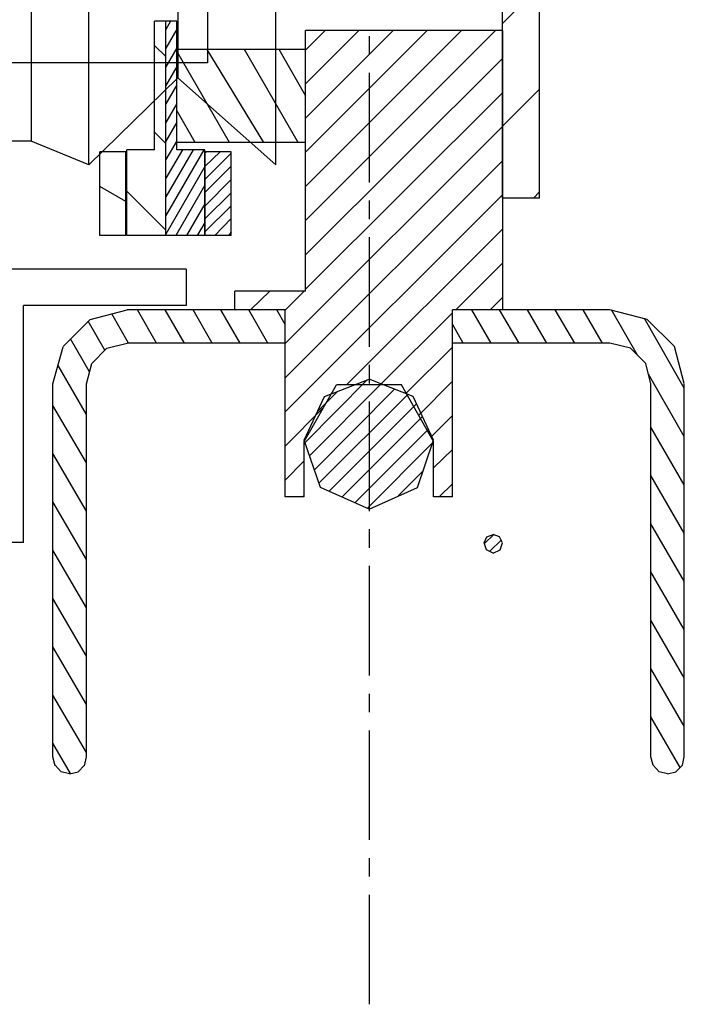
# Model space of a CAD drawing. Units: inches. Extents: x 0.7 to 31.2, y 0.1 to 20.1.
# Drawn here: x 20.7 to 21.4, y 6.3 to 7.4 of the extents above; entities that cross this region are included whole.
import ezdxf

# ---------------------------------------------------------------- set-up
doc = ezdxf.new("R2010")
doc.units = ezdxf.units.IN
doc.header["$LTSCALE"] = 0.125
doc.header["$MEASUREMENT"] = 0
doc.linetypes.add('CENTER', pattern=[2, 1.25, -0.25, 0.25, -0.25])
for name, color, linetype in [('CENTER', 1, 'CENTER'), ('downstop', 7, 'Continuous'), ('LT', 7, 'Continuous'), ('SIDE-STOP', 7, 'Continuous'), ('VAC-CUP', 5, 'Continuous')]:
    doc.layers.add(name, color=color, linetype=linetype)

# ---------------------------------------------------------------- blocks, each defined once
blk = doc.blocks.new('vac-cup-side')
at = {"layer": 'CENTER'}
blk.add_line((0, 0.775), (0, -0.1678), dxfattribs=at)
at = {"layer": 'VAC-CUP'}
for p, q in [((-0.225, 0.198), (-0.2, 0.2592)), ((0.225, 0.198), (0.2, 0.2592)), ((-0.225, 0.198), (0.225, 0.198)), ((-0.225, 0.198), (-0.1328, 0.1037)), ((0.225, 0.198), (0.1328, 0.1037)), ((-0.1328, 0.1037), (-0.225, 0)), ((0.1328, 0.1037), (-0.1328, 0.1037)), ((0.1328, 0.1037), (0.225, 0)), ((-0.225, 0), (0.225, 0))]:
    blk.add_line(p, q, dxfattribs=at)
blk.add_lwpolyline([(-0.2, 0.63), (0.2, 0.63), (0.2, 0.2592), (-0.2, 0.2592)], close=True, dxfattribs=at)

msp = doc.modelspace()

# ---------------------------------------------------------------- linework, layer by layer
at = {"layer": 'downstop'}
msp.add_lwpolyline([(20.1307, 7.3286), (20.1307, 7.5786), (20.8884, 7.5786), (20.8884, 7.3286)], close=True, dxfattribs=at)
at = {"layer": 'LT', "color": 5}
for p, q in [((21.201, 7.1852), (21.201, 11.8314)), ((21.2403, 7.1852), (21.2403, 11.8314)), ((20.7743, 7.1458), (20.7743, 7.2344)), ((20.8019, 7.2344), (20.7743, 7.2344)), ((20.8019, 7.1458), (20.8019, 7.2344)), ((20.886, 7.1458), (20.886, 7.2344)), ((20.9136, 7.2344), (20.886, 7.2344)), ((20.9136, 7.1458), (20.9136, 7.2344)), ((21.2403, 7.1852), (21.201, 7.1852)), ((20.8019, 7.1458), (20.7743, 7.1458)), ((20.9136, 7.1458), (20.886, 7.1458)), ((20.764, 7.0568), (20.8033, 7.0671)), ((20.9707, 7.0671), (20.8033, 7.0671)), ((20.9707, 7.0317), (20.9707, 7.0671)), ((21.1483, 7.0317), (21.1483, 7.0671)), ((21.3151, 7.0671), (21.1483, 7.0671)), ((21.3545, 7.0568), (21.3151, 7.0671)), ((20.7354, 7.0282), (20.764, 7.0568)), ((21.3835, 7.0282), (21.3545, 7.0568)), ((20.7246, 6.9884), (20.7354, 7.0277)), ((20.7659, 7.01), (20.7817, 7.0263)), ((20.7817, 7.0263), (20.8033, 7.0317)), ((20.9707, 7.0317), (20.8033, 7.0317)), ((21.3151, 7.0317), (21.1483, 7.0317)), ((21.3368, 7.0263), (21.3151, 7.0317)), ((21.353, 7.01), (21.3368, 7.0263)), ((21.3939, 6.9889), (21.3835, 7.0282)), ((20.76, 6.9884), (20.7659, 7.01)), ((21.3584, 6.9884), (21.353, 7.01)), ((20.7246, 6.5932), (20.7246, 6.9884)), ((20.76, 6.5932), (20.76, 6.9884)), ((21.3584, 6.5932), (21.3584, 6.9884)), ((21.3939, 6.5932), (21.3939, 6.9884)), ((21.1818, 6.8201), (21.1847, 6.8265)), ((21.1847, 6.8265), (21.1911, 6.8289)), ((21.198, 6.8265), (21.1911, 6.8289)), ((21.201, 6.8201), (21.198, 6.8265)), ((21.1842, 6.8127), (21.1818, 6.8201)), ((21.1985, 6.8127), (21.201, 6.8201)), ((21.1911, 6.8092), (21.1842, 6.8127)), ((21.1911, 6.8092), (21.1985, 6.8127)), ((20.727, 6.5838), (20.7246, 6.5932)), ((20.7581, 6.5838), (20.76, 6.5932)), ((21.3609, 6.5843), (21.3584, 6.5932)), ((21.3919, 6.5843), (21.3939, 6.5932)), ((20.7334, 6.5774), (20.727, 6.5843)), ((20.7423, 6.575), (20.7334, 6.5774)), ((20.7423, 6.575), (20.7512, 6.5774)), ((20.7512, 6.5774), (20.7581, 6.5843)), ((21.3673, 6.5774), (21.3609, 6.5843)), ((21.3762, 6.575), (21.3673, 6.5774)), ((21.3762, 6.575), (21.385, 6.5774)), ((21.385, 6.5774), (21.3919, 6.5843))]:
    msp.add_line(p, q, dxfattribs=at)
at = {"layer": 'LT', "color": 8}
for p, q in [((21.2403, 7.4096), (21.201, 7.3703)), ((21.2403, 7.4096), (21.201, 7.3703)), ((21.2403, 7.4096), (21.201, 7.3703)), ((21.2403, 7.4096), (21.201, 7.3703)), ((21.2403, 7.4096), (21.201, 7.3703)), ((21.2403, 7.4096), (21.201, 7.3703)), ((21.2403, 7.4096), (21.201, 7.3703)), ((21.2403, 7.4096), (21.201, 7.3703)), ((21.2403, 7.4096), (21.201, 7.3703)), ((21.2403, 7.3009), (21.201, 7.2615)), ((21.2403, 7.3009), (21.201, 7.2615)), ((21.2403, 7.3009), (21.201, 7.2615)), ((21.2403, 7.3009), (21.201, 7.2615)), ((21.2403, 7.3009), (21.201, 7.2615)), ((21.2403, 7.3009), (21.201, 7.2615)), ((21.2403, 7.3009), (21.201, 7.2615)), ((21.2403, 7.3009), (21.201, 7.2615)), ((21.2403, 7.3009), (21.201, 7.2615)), ((20.8875, 7.2344), (20.886, 7.2334)), ((20.9018, 7.2344), (20.886, 7.2192)), ((20.8875, 7.2344), (20.886, 7.2334)), ((20.9018, 7.2344), (20.886, 7.2192)), ((20.8875, 7.2344), (20.886, 7.2334)), ((20.9018, 7.2344), (20.886, 7.2192)), ((20.8875, 7.2344), (20.886, 7.2334)), ((20.9018, 7.2344), (20.886, 7.2192)), ((20.8875, 7.2344), (20.886, 7.2334)), ((20.9018, 7.2344), (20.886, 7.2192)), ((20.8875, 7.2344), (20.886, 7.2334)), ((20.9018, 7.2344), (20.886, 7.2192)), ((20.8875, 7.2344), (20.886, 7.2334)), ((20.9018, 7.2344), (20.886, 7.2192)), ((20.8875, 7.2344), (20.886, 7.2334)), ((20.9018, 7.2344), (20.886, 7.2192)), ((20.8875, 7.2344), (20.886, 7.2334)), ((20.9018, 7.2344), (20.886, 7.2192)), ((20.9136, 7.233), (20.886, 7.2054)), ((20.9136, 7.233), (20.886, 7.2054)), ((20.9136, 7.233), (20.886, 7.2054)), ((20.9136, 7.233), (20.886, 7.2054)), ((20.9136, 7.233), (20.886, 7.2054)), ((20.9136, 7.233), (20.886, 7.2054)), ((20.9136, 7.233), (20.886, 7.2054)), ((20.9136, 7.233), (20.886, 7.2054)), ((20.9136, 7.233), (20.886, 7.2054)), ((20.9136, 7.2192), (20.886, 7.1916)), ((20.9136, 7.2192), (20.886, 7.1916)), ((20.9136, 7.2192), (20.886, 7.1916)), ((20.9136, 7.2192), (20.886, 7.1916)), ((20.9136, 7.2192), (20.886, 7.1916)), ((20.9136, 7.2192), (20.886, 7.1916)), ((20.9136, 7.2192), (20.886, 7.1916)), ((20.9136, 7.2192), (20.886, 7.1916)), ((20.9136, 7.2192), (20.886, 7.1916)), ((20.9136, 7.2049), (20.886, 7.1773)), ((20.9136, 7.2049), (20.886, 7.1773)), ((20.9136, 7.2049), (20.886, 7.1773)), ((20.9136, 7.2049), (20.886, 7.1773)), ((20.9136, 7.2049), (20.886, 7.1773)), ((20.9136, 7.2049), (20.886, 7.1773)), ((20.9136, 7.2049), (20.886, 7.1773)), ((20.9136, 7.2049), (20.886, 7.1773)), ((20.9136, 7.2049), (20.886, 7.1773)), ((20.8019, 7.1818), (20.7743, 7.1975)), ((20.8019, 7.1818), (20.7743, 7.1975)), ((20.8019, 7.1818), (20.7743, 7.1975)), ((20.8019, 7.1818), (20.7743, 7.1975)), ((20.8019, 7.1818), (20.7743, 7.1975)), ((20.8019, 7.1818), (20.7743, 7.1975)), ((20.8019, 7.1818), (20.7743, 7.1975)), ((20.8019, 7.1818), (20.7743, 7.1975)), ((20.8019, 7.1818), (20.7743, 7.1975)), ((20.9136, 7.1911), (20.886, 7.1636)), ((20.9136, 7.1911), (20.886, 7.1636)), ((20.9136, 7.1911), (20.886, 7.1636)), ((20.9136, 7.1911), (20.886, 7.1636)), ((20.9136, 7.1911), (20.886, 7.1636)), ((20.9136, 7.1911), (20.886, 7.1636)), ((20.9136, 7.1911), (20.886, 7.1636)), ((20.9136, 7.1911), (20.886, 7.1636)), ((20.9136, 7.1911), (20.886, 7.1636)), ((21.2403, 7.1921), (21.2339, 7.1852)), ((21.2403, 7.1921), (21.2339, 7.1852)), ((21.2403, 7.1921), (21.2339, 7.1852)), ((21.2403, 7.1921), (21.2339, 7.1852)), ((21.2403, 7.1921), (21.2339, 7.1852)), ((21.2403, 7.1921), (21.2339, 7.1852)), ((21.2403, 7.1921), (21.2339, 7.1852)), ((21.2403, 7.1921), (21.2339, 7.1852)), ((21.2403, 7.1921), (21.2339, 7.1852)), ((20.9136, 7.1773), (20.886, 7.1498)), ((20.9136, 7.1773), (20.886, 7.1498)), ((20.9136, 7.1773), (20.886, 7.1498)), ((20.9136, 7.1773), (20.886, 7.1498)), ((20.9136, 7.1773), (20.886, 7.1498)), ((20.9136, 7.1773), (20.886, 7.1498)), ((20.9136, 7.1773), (20.886, 7.1498)), ((20.9136, 7.1773), (20.886, 7.1498)), ((20.9136, 7.1773), (20.886, 7.1498)), ((20.9136, 7.1636), (20.8963, 7.1458)), ((20.9136, 7.1636), (20.8963, 7.1458)), ((20.9136, 7.1636), (20.8963, 7.1458)), ((20.9136, 7.1636), (20.8963, 7.1458)), ((20.9136, 7.1636), (20.8963, 7.1458)), ((20.9136, 7.1636), (20.8963, 7.1458)), ((20.9136, 7.1636), (20.8963, 7.1458)), ((20.9136, 7.1636), (20.8963, 7.1458)), ((20.9136, 7.1636), (20.8963, 7.1458)), ((20.9136, 7.1493), (20.9106, 7.1458)), ((20.9136, 7.1493), (20.9106, 7.1458)), ((20.9136, 7.1493), (20.9106, 7.1458)), ((20.9136, 7.1493), (20.9106, 7.1458)), ((20.9136, 7.1493), (20.9106, 7.1458)), ((20.9136, 7.1493), (20.9106, 7.1458)), ((20.9136, 7.1493), (20.9106, 7.1458)), ((20.9136, 7.1493), (20.9106, 7.1458)), ((20.9136, 7.1493), (20.9106, 7.1458)), ((20.8343, 7.0317), (20.8142, 7.0671)), ((20.8343, 7.0317), (20.8142, 7.0671)), ((20.8343, 7.0317), (20.8142, 7.0671)), ((20.8343, 7.0317), (20.8142, 7.0671)), ((20.8343, 7.0317), (20.8142, 7.0671)), ((20.8343, 7.0317), (20.8142, 7.0671)), ((20.8343, 7.0317), (20.8142, 7.0671)), ((20.8343, 7.0317), (20.8142, 7.0671)), ((20.8343, 7.0317), (20.8142, 7.0671)), ((20.8639, 7.0317), (20.8437, 7.0671)), ((20.8639, 7.0317), (20.8437, 7.0671)), ((20.8639, 7.0317), (20.8437, 7.0671)), ((20.8639, 7.0317), (20.8437, 7.0671)), ((20.8639, 7.0317), (20.8437, 7.0671)), ((20.8639, 7.0317), (20.8437, 7.0671)), ((20.8639, 7.0317), (20.8437, 7.0671)), ((20.8639, 7.0317), (20.8437, 7.0671)), ((20.8639, 7.0317), (20.8437, 7.0671)), ((20.8934, 7.0317), (20.8732, 7.0671)), ((20.8934, 7.0317), (20.8732, 7.0671)), ((20.8934, 7.0317), (20.8732, 7.0671)), ((20.8934, 7.0317), (20.8732, 7.0671)), ((20.8934, 7.0317), (20.8732, 7.0671)), ((20.8934, 7.0317), (20.8732, 7.0671)), ((20.8934, 7.0317), (20.8732, 7.0671)), ((20.8934, 7.0317), (20.8732, 7.0671)), ((20.8934, 7.0317), (20.8732, 7.0671)), ((20.9229, 7.0317), (20.9027, 7.0671)), ((20.9229, 7.0317), (20.9027, 7.0671)), ((20.9229, 7.0317), (20.9027, 7.0671)), ((20.9229, 7.0317), (20.9027, 7.0671)), ((20.9229, 7.0317), (20.9027, 7.0671)), ((20.9229, 7.0317), (20.9027, 7.0671)), ((20.9229, 7.0317), (20.9027, 7.0671)), ((20.9229, 7.0317), (20.9027, 7.0671)), ((20.9229, 7.0317), (20.9027, 7.0671)), ((20.9524, 7.0317), (20.9323, 7.0671)), ((20.9524, 7.0317), (20.9323, 7.0671)), ((20.9524, 7.0317), (20.9323, 7.0671)), ((20.9524, 7.0317), (20.9323, 7.0671)), ((20.9524, 7.0317), (20.9323, 7.0671)), ((20.9524, 7.0317), (20.9323, 7.0671)), ((20.9524, 7.0317), (20.9323, 7.0671)), ((20.9524, 7.0317), (20.9323, 7.0671)), ((20.9524, 7.0317), (20.9323, 7.0671)), ((20.9707, 7.0514), (20.9618, 7.0671)), ((20.9707, 7.0514), (20.9618, 7.0671)), ((20.9707, 7.0514), (20.9618, 7.0671)), ((20.9707, 7.0514), (20.9618, 7.0671)), ((20.9707, 7.0514), (20.9618, 7.0671)), ((20.9707, 7.0514), (20.9618, 7.0671)), ((20.9707, 7.0514), (20.9618, 7.0671)), ((20.9707, 7.0514), (20.9618, 7.0671)), ((20.9707, 7.0514), (20.9618, 7.0671)), ((21.1892, 7.0317), (21.1685, 7.0671)), ((21.1892, 7.0317), (21.1685, 7.0671)), ((21.1892, 7.0317), (21.1685, 7.0671)), ((21.1892, 7.0317), (21.1685, 7.0671)), ((21.1892, 7.0317), (21.1685, 7.0671)), ((21.1892, 7.0317), (21.1685, 7.0671)), ((21.1892, 7.0317), (21.1685, 7.0671)), ((21.1892, 7.0317), (21.1685, 7.0671)), ((21.1892, 7.0317), (21.1685, 7.0671)), ((21.2187, 7.0317), (21.198, 7.0671)), ((21.2187, 7.0317), (21.198, 7.0671)), ((21.2187, 7.0317), (21.198, 7.0671)), ((21.2187, 7.0317), (21.198, 7.0671)), ((21.2187, 7.0317), (21.198, 7.0671)), ((21.2187, 7.0317), (21.198, 7.0671)), ((21.2187, 7.0317), (21.198, 7.0671)), ((21.2187, 7.0317), (21.198, 7.0671)), ((21.2187, 7.0317), (21.198, 7.0671)), ((21.2482, 7.0317), (21.2275, 7.0671)), ((21.2482, 7.0317), (21.2275, 7.0671)), ((21.2482, 7.0317), (21.2275, 7.0671)), ((21.2482, 7.0317), (21.2275, 7.0671)), ((21.2482, 7.0317), (21.2275, 7.0671)), ((21.2482, 7.0317), (21.2275, 7.0671)), ((21.2482, 7.0317), (21.2275, 7.0671)), ((21.2482, 7.0317), (21.2275, 7.0671)), ((21.2482, 7.0317), (21.2275, 7.0671)), ((21.2777, 7.0317), (21.2571, 7.0671)), ((21.2777, 7.0317), (21.2571, 7.0671)), ((21.2777, 7.0317), (21.2571, 7.0671)), ((21.2777, 7.0317), (21.2571, 7.0671)), ((21.2777, 7.0317), (21.2571, 7.0671)), ((21.2777, 7.0317), (21.2571, 7.0671)), ((21.2777, 7.0317), (21.2571, 7.0671)), ((21.2777, 7.0317), (21.2571, 7.0671)), ((21.2777, 7.0317), (21.2571, 7.0671)), ((21.3073, 7.0317), (21.2866, 7.0671)), ((21.3073, 7.0317), (21.2866, 7.0671)), ((21.3073, 7.0317), (21.2866, 7.0671)), ((21.3073, 7.0317), (21.2866, 7.0671)), ((21.3073, 7.0317), (21.2866, 7.0671)), ((21.3073, 7.0317), (21.2866, 7.0671)), ((21.3073, 7.0317), (21.2866, 7.0671)), ((21.3073, 7.0317), (21.2866, 7.0671)), ((21.3073, 7.0317), (21.2866, 7.0671)), ((21.3442, 7.0189), (21.3166, 7.0671)), ((21.3442, 7.0189), (21.3166, 7.0671)), ((21.3442, 7.0189), (21.3166, 7.0671)), ((21.3442, 7.0189), (21.3166, 7.0671)), ((21.3442, 7.0189), (21.3166, 7.0671)), ((21.3442, 7.0189), (21.3166, 7.0671)), ((21.3442, 7.0189), (21.3166, 7.0671)), ((21.3442, 7.0189), (21.3166, 7.0671)), ((21.3442, 7.0189), (21.3166, 7.0671)), ((20.7797, 7.0243), (20.762, 7.0548)), ((20.7797, 7.0243), (20.762, 7.0548)), ((20.7797, 7.0243), (20.762, 7.0548)), ((20.7797, 7.0243), (20.762, 7.0548)), ((20.7797, 7.0243), (20.762, 7.0548)), ((20.7797, 7.0243), (20.762, 7.0548)), ((20.7797, 7.0243), (20.762, 7.0548)), ((20.7797, 7.0243), (20.762, 7.0548)), ((20.7797, 7.0243), (20.762, 7.0548)), ((20.8048, 7.0317), (20.7871, 7.0627)), ((20.8048, 7.0317), (20.7871, 7.0627)), ((20.8048, 7.0317), (20.7871, 7.0627)), ((20.8048, 7.0317), (20.7871, 7.0627)), ((20.8048, 7.0317), (20.7871, 7.0627)), ((20.8048, 7.0317), (20.7871, 7.0627)), ((20.8048, 7.0317), (20.7871, 7.0627)), ((20.8048, 7.0317), (20.7871, 7.0627)), ((20.8048, 7.0317), (20.7871, 7.0627)), ((21.3939, 6.9839), (21.3516, 7.0578)), ((21.3939, 6.9839), (21.3516, 7.0578)), ((21.3939, 6.9839), (21.3516, 7.0578)), ((21.3939, 6.9839), (21.3516, 7.0578)), ((21.3939, 6.9839), (21.3516, 7.0578)), ((21.3939, 6.9839), (21.3516, 7.0578)), ((21.3939, 6.9839), (21.3516, 7.0578)), ((21.3939, 6.9839), (21.3516, 7.0578)), ((21.3939, 6.9839), (21.3516, 7.0578)), ((21.1596, 7.0317), (21.1483, 7.0519)), ((21.1596, 7.0317), (21.1483, 7.0519)), ((21.1596, 7.0317), (21.1483, 7.0519)), ((21.1596, 7.0317), (21.1483, 7.0519)), ((21.1596, 7.0317), (21.1483, 7.0519)), ((21.1596, 7.0317), (21.1483, 7.0519)), ((21.1596, 7.0317), (21.1483, 7.0519)), ((21.1596, 7.0317), (21.1483, 7.0519)), ((21.1596, 7.0317), (21.1483, 7.0519)), ((20.7635, 7.0012), (20.7433, 7.0361)), ((20.7635, 7.0012), (20.7433, 7.0361)), ((20.7635, 7.0012), (20.7433, 7.0361)), ((20.7635, 7.0012), (20.7433, 7.0361)), ((20.7635, 7.0012), (20.7433, 7.0361)), ((20.7635, 7.0012), (20.7433, 7.0361)), ((20.7635, 7.0012), (20.7433, 7.0361)), ((20.7635, 7.0012), (20.7433, 7.0361)), ((20.7635, 7.0012), (20.7433, 7.0361)), ((20.76, 6.9559), (20.73, 7.0081)), ((20.76, 6.9559), (20.73, 7.0081)), ((20.76, 6.9559), (20.73, 7.0081)), ((20.76, 6.9559), (20.73, 7.0081)), ((20.76, 6.9559), (20.73, 7.0081)), ((20.76, 6.9559), (20.73, 7.0081)), ((20.76, 6.9559), (20.73, 7.0081)), ((20.76, 6.9559), (20.73, 7.0081)), ((20.76, 6.9559), (20.73, 7.0081)), ((21.3939, 6.9328), (21.356, 6.9987)), ((21.3939, 6.9328), (21.356, 6.9987)), ((21.3939, 6.9328), (21.356, 6.9987)), ((21.3939, 6.9328), (21.356, 6.9987)), ((21.3939, 6.9328), (21.356, 6.9987)), ((21.3939, 6.9328), (21.356, 6.9987)), ((21.3939, 6.9328), (21.356, 6.9987)), ((21.3939, 6.9328), (21.356, 6.9987)), ((21.3939, 6.9328), (21.356, 6.9987)), ((20.76, 6.9047), (20.7246, 6.9657)), ((20.76, 6.9047), (20.7246, 6.9657)), ((20.76, 6.9047), (20.7246, 6.9657)), ((20.76, 6.9047), (20.7246, 6.9657)), ((20.76, 6.9047), (20.7246, 6.9657)), ((20.76, 6.9047), (20.7246, 6.9657)), ((20.76, 6.9047), (20.7246, 6.9657)), ((20.76, 6.9047), (20.7246, 6.9657)), ((20.76, 6.9047), (20.7246, 6.9657)), ((21.3939, 6.8816), (21.3584, 6.9426)), ((21.3939, 6.8816), (21.3584, 6.9426)), ((21.3939, 6.8816), (21.3584, 6.9426)), ((21.3939, 6.8816), (21.3584, 6.9426)), ((21.3939, 6.8816), (21.3584, 6.9426)), ((21.3939, 6.8816), (21.3584, 6.9426)), ((21.3939, 6.8816), (21.3584, 6.9426)), ((21.3939, 6.8816), (21.3584, 6.9426)), ((21.3939, 6.8816), (21.3584, 6.9426)), ((20.76, 6.8535), (20.7246, 6.9145)), ((20.76, 6.8535), (20.7246, 6.9145)), ((20.76, 6.8535), (20.7246, 6.9145)), ((20.76, 6.8535), (20.7246, 6.9145)), ((20.76, 6.8535), (20.7246, 6.9145)), ((20.76, 6.8535), (20.7246, 6.9145)), ((20.76, 6.8535), (20.7246, 6.9145)), ((20.76, 6.8535), (20.7246, 6.9145)), ((20.76, 6.8535), (20.7246, 6.9145)), ((21.3939, 6.8304), (21.3584, 6.8914)), ((21.3939, 6.8304), (21.3584, 6.8914)), ((21.3939, 6.8304), (21.3584, 6.8914)), ((21.3939, 6.8304), (21.3584, 6.8914)), ((21.3939, 6.8304), (21.3584, 6.8914)), ((21.3939, 6.8304), (21.3584, 6.8914)), ((21.3939, 6.8304), (21.3584, 6.8914)), ((21.3939, 6.8304), (21.3584, 6.8914)), ((21.3939, 6.8304), (21.3584, 6.8914)), ((20.76, 6.8023), (20.7246, 6.8634)), ((20.76, 6.8023), (20.7246, 6.8634)), ((20.76, 6.8023), (20.7246, 6.8634)), ((20.76, 6.8023), (20.7246, 6.8634)), ((20.76, 6.8023), (20.7246, 6.8634)), ((20.76, 6.8023), (20.7246, 6.8634)), ((20.76, 6.8023), (20.7246, 6.8634)), ((20.76, 6.8023), (20.7246, 6.8634)), ((20.76, 6.8023), (20.7246, 6.8634)), ((21.3939, 6.7792), (21.3584, 6.8402)), ((21.3939, 6.7792), (21.3584, 6.8402)), ((21.3939, 6.7792), (21.3584, 6.8402)), ((21.3939, 6.7792), (21.3584, 6.8402)), ((21.3939, 6.7792), (21.3584, 6.8402)), ((21.3939, 6.7792), (21.3584, 6.8402)), ((21.3939, 6.7792), (21.3584, 6.8402)), ((21.3939, 6.7792), (21.3584, 6.8402)), ((21.3939, 6.7792), (21.3584, 6.8402)), ((21.1921, 6.8289), (21.1818, 6.8191)), ((21.1921, 6.8289), (21.1818, 6.8191)), ((21.1921, 6.8289), (21.1818, 6.8191)), ((21.1921, 6.8289), (21.1818, 6.8191)), ((21.1921, 6.8289), (21.1818, 6.8191)), ((21.1921, 6.8289), (21.1818, 6.8191)), ((21.1921, 6.8289), (21.1818, 6.8191)), ((21.1921, 6.8289), (21.1818, 6.8191)), ((21.1921, 6.8289), (21.1818, 6.8191)), ((21.2, 6.823), (21.1877, 6.8112)), ((21.2, 6.823), (21.1877, 6.8112)), ((21.2, 6.823), (21.1877, 6.8112)), ((21.2, 6.823), (21.1877, 6.8112)), ((21.2, 6.823), (21.1877, 6.8112)), ((21.2, 6.823), (21.1877, 6.8112)), ((21.2, 6.823), (21.1877, 6.8112)), ((21.2, 6.823), (21.1877, 6.8112)), ((21.2, 6.823), (21.1877, 6.8112)), ((20.76, 6.7512), (20.7246, 6.8122)), ((20.76, 6.7512), (20.7246, 6.8122)), ((20.76, 6.7512), (20.7246, 6.8122)), ((20.76, 6.7512), (20.7246, 6.8122)), ((20.76, 6.7512), (20.7246, 6.8122)), ((20.76, 6.7512), (20.7246, 6.8122)), ((20.76, 6.7512), (20.7246, 6.8122)), ((20.76, 6.7512), (20.7246, 6.8122)), ((20.76, 6.7512), (20.7246, 6.8122)), ((21.3939, 6.728), (21.3584, 6.7891)), ((21.3939, 6.728), (21.3584, 6.7891)), ((21.3939, 6.728), (21.3584, 6.7891)), ((21.3939, 6.728), (21.3584, 6.7891)), ((21.3939, 6.728), (21.3584, 6.7891)), ((21.3939, 6.728), (21.3584, 6.7891)), ((21.3939, 6.728), (21.3584, 6.7891)), ((21.3939, 6.728), (21.3584, 6.7891)), ((21.3939, 6.728), (21.3584, 6.7891)), ((20.76, 6.7), (20.7246, 6.761)), ((20.76, 6.7), (20.7246, 6.761)), ((20.76, 6.7), (20.7246, 6.761)), ((20.76, 6.7), (20.7246, 6.761)), ((20.76, 6.7), (20.7246, 6.761)), ((20.76, 6.7), (20.7246, 6.761)), ((20.76, 6.7), (20.7246, 6.761)), ((20.76, 6.7), (20.7246, 6.761)), ((20.76, 6.7), (20.7246, 6.761)), ((21.3939, 6.6769), (21.3584, 6.7379)), ((21.3939, 6.6769), (21.3584, 6.7379)), ((21.3939, 6.6769), (21.3584, 6.7379)), ((21.3939, 6.6769), (21.3584, 6.7379)), ((21.3939, 6.6769), (21.3584, 6.7379)), ((21.3939, 6.6769), (21.3584, 6.7379)), ((21.3939, 6.6769), (21.3584, 6.7379)), ((21.3939, 6.6769), (21.3584, 6.7379)), ((21.3939, 6.6769), (21.3584, 6.7379)), ((20.76, 6.6488), (20.7246, 6.7098)), ((20.76, 6.6488), (20.7246, 6.7098)), ((20.76, 6.6488), (20.7246, 6.7098)), ((20.76, 6.6488), (20.7246, 6.7098)), ((20.76, 6.6488), (20.7246, 6.7098)), ((20.76, 6.6488), (20.7246, 6.7098)), ((20.76, 6.6488), (20.7246, 6.7098)), ((20.76, 6.6488), (20.7246, 6.7098)), ((20.76, 6.6488), (20.7246, 6.7098)), ((21.3939, 6.6257), (21.3584, 6.6867)), ((21.3939, 6.6257), (21.3584, 6.6867)), ((21.3939, 6.6257), (21.3584, 6.6867)), ((21.3939, 6.6257), (21.3584, 6.6867)), ((21.3939, 6.6257), (21.3584, 6.6867)), ((21.3939, 6.6257), (21.3584, 6.6867)), ((21.3939, 6.6257), (21.3584, 6.6867)), ((21.3939, 6.6257), (21.3584, 6.6867)), ((21.3939, 6.6257), (21.3584, 6.6867)), ((20.76, 6.5976), (20.7246, 6.6586)), ((20.76, 6.5976), (20.7246, 6.6586)), ((20.76, 6.5976), (20.7246, 6.6586)), ((20.76, 6.5976), (20.7246, 6.6586)), ((20.76, 6.5976), (20.7246, 6.6586)), ((20.76, 6.5976), (20.7246, 6.6586)), ((20.76, 6.5976), (20.7246, 6.6586)), ((20.76, 6.5976), (20.7246, 6.6586)), ((20.76, 6.5976), (20.7246, 6.6586)), ((21.3894, 6.5819), (21.3584, 6.6355)), ((21.3894, 6.5819), (21.3584, 6.6355)), ((21.3894, 6.5819), (21.3584, 6.6355)), ((21.3894, 6.5819), (21.3584, 6.6355)), ((21.3894, 6.5819), (21.3584, 6.6355)), ((21.3894, 6.5819), (21.3584, 6.6355)), ((21.3894, 6.5819), (21.3584, 6.6355)), ((21.3894, 6.5819), (21.3584, 6.6355)), ((21.3894, 6.5819), (21.3584, 6.6355)), ((20.7433, 6.5755), (20.7246, 6.6075)), ((20.7433, 6.5755), (20.7246, 6.6075)), ((20.7433, 6.5755), (20.7246, 6.6075)), ((20.7433, 6.5755), (20.7246, 6.6075)), ((20.7433, 6.5755), (20.7246, 6.6075)), ((20.7433, 6.5755), (20.7246, 6.6075)), ((20.7433, 6.5755), (20.7246, 6.6075)), ((20.7433, 6.5755), (20.7246, 6.6075)), ((20.7433, 6.5755), (20.7246, 6.6075))]:
    msp.add_line(p, q, dxfattribs=at)
at = {"layer": 'LT', "color": 21}
for p, q in [((20.8324, 7.2364), (20.8324, 7.3727)), ((20.856, 7.3727), (20.8324, 7.3727)), ((20.8442, 7.1458), (20.8442, 7.3727)), ((20.856, 7.2364), (20.856, 7.3727)), ((21.2015, 7.3629), (20.9923, 7.3629)), ((20.9923, 7.0868), (20.9923, 7.3629)), ((21.2015, 7.0671), (21.2015, 7.3629)), ((20.9928, 7.3427), (20.856, 7.3427)), ((20.9928, 7.2443), (20.856, 7.2443)), ((20.8028, 7.1458), (20.8028, 7.2364)), ((20.8324, 7.2364), (20.8028, 7.2364)), ((20.8855, 7.2364), (20.856, 7.2364)), ((20.8855, 7.1458), (20.8855, 7.2364)), ((20.8855, 7.1458), (20.8028, 7.1458)), ((20.9175, 7.0671), (20.9175, 7.0868)), ((20.9923, 7.0868), (20.9175, 7.0868)), ((20.9707, 7.0671), (20.9175, 7.0671)), ((20.9707, 6.8688), (20.9707, 7.0671)), ((21.1483, 6.8688), (21.1483, 7.0671)), ((21.2015, 7.0671), (21.1483, 7.0671)), ((20.9908, 6.9273), (21.0253, 6.9874)), ((21.0942, 6.9874), (21.0253, 6.9874)), ((21.1281, 6.9273), (21.0942, 6.9874)), ((20.9908, 6.8688), (20.9908, 6.9273)), ((21.1281, 6.8688), (21.1281, 6.9273)), ((20.9908, 6.8688), (20.9707, 6.8688)), ((21.1483, 6.8688), (21.1281, 6.8688))]:
    msp.add_line(p, q, dxfattribs=at)
at = {"layer": 'LT', "color": 22}
for p, q in [((20.8491, 7.3727), (20.8442, 7.3639)), ((20.8491, 7.3727), (20.8442, 7.3639)), ((20.8491, 7.3727), (20.8442, 7.3639)), ((20.8491, 7.3727), (20.8442, 7.3639)), ((20.8491, 7.3727), (20.8442, 7.3639)), ((20.8491, 7.3727), (20.8442, 7.3639)), ((20.8491, 7.3727), (20.8442, 7.3639)), ((20.8491, 7.3727), (20.8442, 7.3639)), ((20.8491, 7.3727), (20.8442, 7.3639)), ((20.856, 7.3644), (20.8442, 7.3442)), ((20.856, 7.3644), (20.8442, 7.3442)), ((20.856, 7.3644), (20.8442, 7.3442)), ((20.856, 7.3644), (20.8442, 7.3442)), ((20.856, 7.3644), (20.8442, 7.3442)), ((20.856, 7.3644), (20.8442, 7.3442)), ((20.856, 7.3644), (20.8442, 7.3442)), ((20.856, 7.3644), (20.8442, 7.3442)), ((20.856, 7.3644), (20.8442, 7.3442)), ((21.0853, 7.3629), (20.9923, 7.2699)), ((21.1212, 7.3629), (20.9923, 7.2339)), ((21.1577, 7.3629), (20.9923, 7.1975)), ((21.1936, 7.3629), (20.9923, 7.1616)), ((21.0853, 7.3629), (20.9923, 7.2699)), ((21.1212, 7.3629), (20.9923, 7.2339)), ((21.1577, 7.3629), (20.9923, 7.1975)), ((21.1936, 7.3629), (20.9923, 7.1616)), ((21.0853, 7.3629), (20.9923, 7.2699)), ((21.1212, 7.3629), (20.9923, 7.2339)), ((21.1577, 7.3629), (20.9923, 7.1975)), ((21.1936, 7.3629), (20.9923, 7.1616)), ((21.0853, 7.3629), (20.9923, 7.2699)), ((21.1212, 7.3629), (20.9923, 7.2339)), ((21.1577, 7.3629), (20.9923, 7.1975)), ((21.1936, 7.3629), (20.9923, 7.1616)), ((21.0853, 7.3629), (20.9923, 7.2699)), ((21.1212, 7.3629), (20.9923, 7.2339)), ((21.1577, 7.3629), (20.9923, 7.1975)), ((21.1936, 7.3629), (20.9923, 7.1616)), ((21.0853, 7.3629), (20.9923, 7.2699)), ((21.1212, 7.3629), (20.9923, 7.2339)), ((21.1577, 7.3629), (20.9923, 7.1975)), ((21.1936, 7.3629), (20.9923, 7.1616)), ((21.0853, 7.3629), (20.9923, 7.2699)), ((21.1212, 7.3629), (20.9923, 7.2339)), ((21.1577, 7.3629), (20.9923, 7.1975)), ((21.1936, 7.3629), (20.9923, 7.1616)), ((21.0853, 7.3629), (20.9923, 7.2699)), ((21.1212, 7.3629), (20.9923, 7.2339)), ((21.1577, 7.3629), (20.9923, 7.1975)), ((21.1936, 7.3629), (20.9923, 7.1616)), ((21.0853, 7.3629), (20.9923, 7.2699)), ((21.1212, 7.3629), (20.9923, 7.2339)), ((21.1577, 7.3629), (20.9923, 7.1975)), ((21.1936, 7.3629), (20.9923, 7.1616)), ((21.013, 7.3629), (20.9923, 7.3422)), ((21.0489, 7.3629), (20.9923, 7.3063)), ((21.013, 7.3629), (20.9923, 7.3422)), ((21.0489, 7.3629), (20.9923, 7.3063)), ((21.013, 7.3629), (20.9923, 7.3422)), ((21.0489, 7.3629), (20.9923, 7.3063)), ((21.013, 7.3629), (20.9923, 7.3422)), ((21.0489, 7.3629), (20.9923, 7.3063)), ((21.013, 7.3629), (20.9923, 7.3422)), ((21.0489, 7.3629), (20.9923, 7.3063)), ((21.013, 7.3629), (20.9923, 7.3422)), ((21.0489, 7.3629), (20.9923, 7.3063)), ((21.013, 7.3629), (20.9923, 7.3422)), ((21.0489, 7.3629), (20.9923, 7.3063)), ((21.013, 7.3629), (20.9923, 7.3422)), ((21.0489, 7.3629), (20.9923, 7.3063)), ((21.013, 7.3629), (20.9923, 7.3422)), ((21.0489, 7.3629), (20.9923, 7.3063)), ((20.8442, 7.3353), (20.8324, 7.3471)), ((20.8442, 7.3353), (20.8324, 7.3471)), ((20.8442, 7.3353), (20.8324, 7.3471)), ((20.8442, 7.3353), (20.8324, 7.3471)), ((20.8442, 7.3353), (20.8324, 7.3471)), ((20.8442, 7.3353), (20.8324, 7.3471)), ((20.8442, 7.3353), (20.8324, 7.3471)), ((20.8442, 7.3353), (20.8324, 7.3471)), ((20.8442, 7.3353), (20.8324, 7.3471)), ((20.856, 7.3447), (20.8442, 7.3245)), ((20.856, 7.3447), (20.8442, 7.3245)), ((20.856, 7.3447), (20.8442, 7.3245)), ((20.856, 7.3447), (20.8442, 7.3245)), ((20.856, 7.3447), (20.8442, 7.3245)), ((20.856, 7.3447), (20.8442, 7.3245)), ((20.856, 7.3447), (20.8442, 7.3245)), ((20.856, 7.3447), (20.8442, 7.3245)), ((20.856, 7.3447), (20.8442, 7.3245)), ((20.9116, 7.2443), (20.856, 7.3412)), ((20.9116, 7.2443), (20.856, 7.3412)), ((20.9116, 7.2443), (20.856, 7.3412)), ((20.9116, 7.2443), (20.856, 7.3412)), ((20.9116, 7.2443), (20.856, 7.3412)), ((20.9116, 7.2443), (20.856, 7.3412)), ((20.9116, 7.2443), (20.856, 7.3412)), ((20.9116, 7.2443), (20.856, 7.3412)), ((20.9116, 7.2443), (20.856, 7.3412)), ((20.948, 7.2443), (20.8879, 7.3427)), ((20.948, 7.2443), (20.8879, 7.3427)), ((20.948, 7.2443), (20.8879, 7.3427)), ((20.948, 7.2443), (20.8879, 7.3427)), ((20.948, 7.2443), (20.8879, 7.3427)), ((20.948, 7.2443), (20.8879, 7.3427)), ((20.948, 7.2443), (20.8879, 7.3427)), ((20.948, 7.2443), (20.8879, 7.3427)), ((20.948, 7.2443), (20.8879, 7.3427)), ((20.9844, 7.2443), (20.9278, 7.3427)), ((20.9844, 7.2443), (20.9278, 7.3427)), ((20.9844, 7.2443), (20.9278, 7.3427)), ((20.9844, 7.2443), (20.9278, 7.3427)), ((20.9844, 7.2443), (20.9278, 7.3427)), ((20.9844, 7.2443), (20.9278, 7.3427)), ((20.9844, 7.2443), (20.9278, 7.3427)), ((20.9844, 7.2443), (20.9278, 7.3427)), ((20.9844, 7.2443), (20.9278, 7.3427)), ((20.9928, 7.2935), (20.9643, 7.3427)), ((20.9928, 7.2935), (20.9643, 7.3427)), ((20.9928, 7.2935), (20.9643, 7.3427)), ((20.9928, 7.2935), (20.9643, 7.3427)), ((20.9928, 7.2935), (20.9643, 7.3427)), ((20.9928, 7.2935), (20.9643, 7.3427)), ((20.9928, 7.2935), (20.9643, 7.3427)), ((20.9928, 7.2935), (20.9643, 7.3427)), ((20.9928, 7.2935), (20.9643, 7.3427)), ((21.2015, 7.3338), (20.9923, 7.1252)), ((21.2015, 7.3338), (20.9923, 7.1252)), ((21.2015, 7.3338), (20.9923, 7.1252)), ((21.2015, 7.3338), (20.9923, 7.1252)), ((21.2015, 7.3338), (20.9923, 7.1252)), ((21.2015, 7.3338), (20.9923, 7.1252)), ((21.2015, 7.3338), (20.9923, 7.1252)), ((21.2015, 7.3338), (20.9923, 7.1252)), ((21.2015, 7.3338), (20.9923, 7.1252)), ((20.856, 7.325), (20.8442, 7.3048)), ((20.856, 7.325), (20.8442, 7.3048)), ((20.856, 7.325), (20.8442, 7.3048)), ((20.856, 7.325), (20.8442, 7.3048)), ((20.856, 7.325), (20.8442, 7.3048)), ((20.856, 7.325), (20.8442, 7.3048)), ((20.856, 7.325), (20.8442, 7.3048)), ((20.856, 7.325), (20.8442, 7.3048)), ((20.856, 7.325), (20.8442, 7.3048)), ((20.856, 7.3053), (20.8442, 7.2851)), ((20.856, 7.3053), (20.8442, 7.2851)), ((20.856, 7.3053), (20.8442, 7.2851)), ((20.856, 7.3053), (20.8442, 7.2851)), ((20.856, 7.3053), (20.8442, 7.2851)), ((20.856, 7.3053), (20.8442, 7.2851)), ((20.856, 7.3053), (20.8442, 7.2851)), ((20.856, 7.3053), (20.8442, 7.2851)), ((20.856, 7.3053), (20.8442, 7.2851)), ((21.2015, 7.2974), (20.9923, 7.0888)), ((21.2015, 7.2974), (20.9923, 7.0888)), ((21.2015, 7.2974), (20.9923, 7.0888)), ((21.2015, 7.2974), (20.9923, 7.0888)), ((21.2015, 7.2974), (20.9923, 7.0888)), ((21.2015, 7.2974), (20.9923, 7.0888)), ((21.2015, 7.2974), (20.9923, 7.0888)), ((21.2015, 7.2974), (20.9923, 7.0888)), ((21.2015, 7.2974), (20.9923, 7.0888)), ((20.856, 7.2856), (20.8442, 7.2654)), ((20.856, 7.2856), (20.8442, 7.2654)), ((20.856, 7.2856), (20.8442, 7.2654)), ((20.856, 7.2856), (20.8442, 7.2654)), ((20.856, 7.2856), (20.8442, 7.2654)), ((20.856, 7.2856), (20.8442, 7.2654)), ((20.856, 7.2856), (20.8442, 7.2654)), ((20.856, 7.2856), (20.8442, 7.2654)), ((20.856, 7.2856), (20.8442, 7.2654)), ((20.8752, 7.2443), (20.856, 7.2782)), ((20.8752, 7.2443), (20.856, 7.2782)), ((20.8752, 7.2443), (20.856, 7.2782)), ((20.8752, 7.2443), (20.856, 7.2782)), ((20.8752, 7.2443), (20.856, 7.2782)), ((20.8752, 7.2443), (20.856, 7.2782)), ((20.8752, 7.2443), (20.856, 7.2782)), ((20.8752, 7.2443), (20.856, 7.2782)), ((20.8752, 7.2443), (20.856, 7.2782)), ((20.856, 7.2659), (20.8442, 7.2457)), ((20.856, 7.2659), (20.8442, 7.2457)), ((20.856, 7.2659), (20.8442, 7.2457)), ((20.856, 7.2659), (20.8442, 7.2457)), ((20.856, 7.2659), (20.8442, 7.2457)), ((20.856, 7.2659), (20.8442, 7.2457)), ((20.856, 7.2659), (20.8442, 7.2457)), ((20.856, 7.2659), (20.8442, 7.2457)), ((20.856, 7.2659), (20.8442, 7.2457)), ((20.8442, 7.2433), (20.8324, 7.2551)), ((20.8442, 7.2433), (20.8324, 7.2551)), ((20.8442, 7.2433), (20.8324, 7.2551)), ((20.8442, 7.2433), (20.8324, 7.2551)), ((20.8442, 7.2433), (20.8324, 7.2551)), ((20.8442, 7.2433), (20.8324, 7.2551)), ((20.8442, 7.2433), (20.8324, 7.2551)), ((20.8442, 7.2433), (20.8324, 7.2551)), ((20.8442, 7.2433), (20.8324, 7.2551)), ((21.2015, 7.2615), (20.9707, 7.0312)), ((21.2015, 7.2615), (20.9707, 7.0312)), ((21.2015, 7.2615), (20.9707, 7.0312)), ((21.2015, 7.2615), (20.9707, 7.0312)), ((21.2015, 7.2615), (20.9707, 7.0312)), ((21.2015, 7.2615), (20.9707, 7.0312)), ((21.2015, 7.2615), (20.9707, 7.0312)), ((21.2015, 7.2615), (20.9707, 7.0312)), ((21.2015, 7.2615), (20.9707, 7.0312)), ((20.856, 7.2462), (20.8442, 7.2261)), ((20.856, 7.2462), (20.8442, 7.2261)), ((20.856, 7.2462), (20.8442, 7.2261)), ((20.856, 7.2462), (20.8442, 7.2261)), ((20.856, 7.2462), (20.8442, 7.2261)), ((20.856, 7.2462), (20.8442, 7.2261)), ((20.856, 7.2462), (20.8442, 7.2261)), ((20.856, 7.2462), (20.8442, 7.2261)), ((20.856, 7.2462), (20.8442, 7.2261)), ((20.8619, 7.2364), (20.8442, 7.2064)), ((20.8732, 7.2364), (20.8442, 7.1867)), ((20.8845, 7.2364), (20.8442, 7.167)), ((20.8619, 7.2364), (20.8442, 7.2064)), ((20.8732, 7.2364), (20.8442, 7.1867)), ((20.8845, 7.2364), (20.8442, 7.167)), ((20.8619, 7.2364), (20.8442, 7.2064)), ((20.8732, 7.2364), (20.8442, 7.1867)), ((20.8845, 7.2364), (20.8442, 7.167)), ((20.8619, 7.2364), (20.8442, 7.2064)), ((20.8732, 7.2364), (20.8442, 7.1867)), ((20.8845, 7.2364), (20.8442, 7.167)), ((20.8619, 7.2364), (20.8442, 7.2064)), ((20.8732, 7.2364), (20.8442, 7.1867)), ((20.8845, 7.2364), (20.8442, 7.167)), ((20.8619, 7.2364), (20.8442, 7.2064)), ((20.8732, 7.2364), (20.8442, 7.1867)), ((20.8845, 7.2364), (20.8442, 7.167)), ((20.8619, 7.2364), (20.8442, 7.2064)), ((20.8732, 7.2364), (20.8442, 7.1867)), ((20.8845, 7.2364), (20.8442, 7.167)), ((20.8619, 7.2364), (20.8442, 7.2064)), ((20.8732, 7.2364), (20.8442, 7.1867)), ((20.8845, 7.2364), (20.8442, 7.167)), ((20.8619, 7.2364), (20.8442, 7.2064)), ((20.8732, 7.2364), (20.8442, 7.1867)), ((20.8845, 7.2364), (20.8442, 7.167)), ((21.2015, 7.2251), (20.9707, 6.9948)), ((21.2015, 7.2251), (20.9707, 6.9948)), ((21.2015, 7.2251), (20.9707, 6.9948)), ((21.2015, 7.2251), (20.9707, 6.9948)), ((21.2015, 7.2251), (20.9707, 6.9948)), ((21.2015, 7.2251), (20.9707, 6.9948)), ((21.2015, 7.2251), (20.9707, 6.9948)), ((21.2015, 7.2251), (20.9707, 6.9948)), ((21.2015, 7.2251), (20.9707, 6.9948)), ((20.8855, 7.2187), (20.8442, 7.1473)), ((20.8855, 7.2187), (20.8442, 7.1473)), ((20.8855, 7.2187), (20.8442, 7.1473)), ((20.8855, 7.2187), (20.8442, 7.1473)), ((20.8855, 7.2187), (20.8442, 7.1473)), ((20.8855, 7.2187), (20.8442, 7.1473)), ((20.8855, 7.2187), (20.8442, 7.1473)), ((20.8855, 7.2187), (20.8442, 7.1473)), ((20.8855, 7.2187), (20.8442, 7.1473)), ((20.8442, 7.1513), (20.8028, 7.1926)), ((20.8442, 7.1513), (20.8028, 7.1926)), ((20.8442, 7.1513), (20.8028, 7.1926)), ((20.8442, 7.1513), (20.8028, 7.1926)), ((20.8442, 7.1513), (20.8028, 7.1926)), ((20.8442, 7.1513), (20.8028, 7.1926)), ((20.8442, 7.1513), (20.8028, 7.1926)), ((20.8442, 7.1513), (20.8028, 7.1926)), ((20.8442, 7.1513), (20.8028, 7.1926)), ((20.8855, 7.199), (20.855, 7.1458)), ((20.8855, 7.199), (20.855, 7.1458)), ((20.8855, 7.199), (20.855, 7.1458)), ((20.8855, 7.199), (20.855, 7.1458)), ((20.8855, 7.199), (20.855, 7.1458)), ((20.8855, 7.199), (20.855, 7.1458)), ((20.8855, 7.199), (20.855, 7.1458)), ((20.8855, 7.199), (20.855, 7.1458)), ((20.8855, 7.199), (20.855, 7.1458)), ((21.2015, 7.1892), (20.9707, 6.9588)), ((21.2015, 7.1892), (20.9707, 6.9588)), ((21.2015, 7.1892), (20.9707, 6.9588)), ((21.2015, 7.1892), (20.9707, 6.9588)), ((21.2015, 7.1892), (20.9707, 6.9588)), ((21.2015, 7.1892), (20.9707, 6.9588)), ((21.2015, 7.1892), (20.9707, 6.9588)), ((21.2015, 7.1892), (20.9707, 6.9588)), ((21.2015, 7.1892), (20.9707, 6.9588)), ((20.8855, 7.1793), (20.8663, 7.1458)), ((20.8855, 7.1793), (20.8663, 7.1458)), ((20.8855, 7.1793), (20.8663, 7.1458)), ((20.8855, 7.1793), (20.8663, 7.1458)), ((20.8855, 7.1793), (20.8663, 7.1458)), ((20.8855, 7.1793), (20.8663, 7.1458)), ((20.8855, 7.1793), (20.8663, 7.1458)), ((20.8855, 7.1793), (20.8663, 7.1458)), ((20.8855, 7.1793), (20.8663, 7.1458)), ((20.8855, 7.1596), (20.8776, 7.1458)), ((20.8855, 7.1596), (20.8776, 7.1458)), ((20.8855, 7.1596), (20.8776, 7.1458)), ((20.8855, 7.1596), (20.8776, 7.1458)), ((20.8855, 7.1596), (20.8776, 7.1458)), ((20.8855, 7.1596), (20.8776, 7.1458)), ((20.8855, 7.1596), (20.8776, 7.1458)), ((20.8855, 7.1596), (20.8776, 7.1458)), ((20.8855, 7.1596), (20.8776, 7.1458)), ((21.2015, 7.1527), (21.0356, 6.9874)), ((21.2015, 7.1527), (21.0356, 6.9874)), ((21.2015, 7.1527), (21.0356, 6.9874)), ((21.2015, 7.1527), (21.0356, 6.9874)), ((21.2015, 7.1527), (21.0356, 6.9874)), ((21.2015, 7.1527), (21.0356, 6.9874)), ((21.2015, 7.1527), (21.0356, 6.9874)), ((21.2015, 7.1527), (21.0356, 6.9874)), ((21.2015, 7.1527), (21.0356, 6.9874)), ((21.2015, 7.1168), (21.1518, 7.0671)), ((21.2015, 7.1168), (21.1518, 7.0671)), ((21.2015, 7.1168), (21.1518, 7.0671)), ((21.2015, 7.1168), (21.1518, 7.0671)), ((21.2015, 7.1168), (21.1518, 7.0671)), ((21.2015, 7.1168), (21.1518, 7.0671)), ((21.2015, 7.1168), (21.1518, 7.0671)), ((21.2015, 7.1168), (21.1518, 7.0671)), ((21.2015, 7.1168), (21.1518, 7.0671)), ((20.9544, 7.0868), (20.9347, 7.0676)), ((20.9544, 7.0868), (20.9347, 7.0676)), ((20.9544, 7.0868), (20.9347, 7.0676)), ((20.9544, 7.0868), (20.9347, 7.0676)), ((20.9544, 7.0868), (20.9347, 7.0676)), ((20.9544, 7.0868), (20.9347, 7.0676)), ((20.9544, 7.0868), (20.9347, 7.0676)), ((20.9544, 7.0868), (20.9347, 7.0676)), ((20.9544, 7.0868), (20.9347, 7.0676)), ((20.9908, 7.0868), (20.9711, 7.0671)), ((20.9908, 7.0868), (20.9711, 7.0671)), ((20.9908, 7.0868), (20.9711, 7.0671)), ((20.9908, 7.0868), (20.9711, 7.0671)), ((20.9908, 7.0868), (20.9711, 7.0671)), ((20.9908, 7.0868), (20.9711, 7.0671)), ((20.9908, 7.0868), (20.9711, 7.0671)), ((20.9908, 7.0868), (20.9711, 7.0671)), ((20.9908, 7.0868), (20.9711, 7.0671)), ((21.2015, 7.0804), (21.1882, 7.0671)), ((21.2015, 7.0804), (21.1882, 7.0671)), ((21.2015, 7.0804), (21.1882, 7.0671)), ((21.2015, 7.0804), (21.1882, 7.0671)), ((21.2015, 7.0804), (21.1882, 7.0671)), ((21.2015, 7.0804), (21.1882, 7.0671)), ((21.2015, 7.0804), (21.1882, 7.0671)), ((21.2015, 7.0804), (21.1882, 7.0671)), ((21.2015, 7.0804), (21.1882, 7.0671)), ((21.1483, 7.0637), (21.0715, 6.9874)), ((21.1483, 7.0637), (21.0715, 6.9874)), ((21.1483, 7.0637), (21.0715, 6.9874)), ((21.1483, 7.0637), (21.0715, 6.9874)), ((21.1483, 7.0637), (21.0715, 6.9874)), ((21.1483, 7.0637), (21.0715, 6.9874)), ((21.1483, 7.0637), (21.0715, 6.9874)), ((21.1483, 7.0637), (21.0715, 6.9874)), ((21.1483, 7.0637), (21.0715, 6.9874)), ((21.1483, 7.0272), (21.0991, 6.9785)), ((21.1483, 7.0272), (21.0991, 6.9785)), ((21.1483, 7.0272), (21.0991, 6.9785)), ((21.1483, 7.0272), (21.0991, 6.9785)), ((21.1483, 7.0272), (21.0991, 6.9785)), ((21.1483, 7.0272), (21.0991, 6.9785)), ((21.1483, 7.0272), (21.0991, 6.9785)), ((21.1483, 7.0272), (21.0991, 6.9785)), ((21.1483, 7.0272), (21.0991, 6.9785)), ((21.1483, 6.9913), (21.1124, 6.9554)), ((21.1483, 6.9913), (21.1124, 6.9554)), ((21.1483, 6.9913), (21.1124, 6.9554)), ((21.1483, 6.9913), (21.1124, 6.9554)), ((21.1483, 6.9913), (21.1124, 6.9554)), ((21.1483, 6.9913), (21.1124, 6.9554)), ((21.1483, 6.9913), (21.1124, 6.9554)), ((21.1483, 6.9913), (21.1124, 6.9554)), ((21.1483, 6.9913), (21.1124, 6.9554)), ((21.0105, 6.9623), (20.9707, 6.9224)), ((21.0105, 6.9623), (20.9707, 6.9224)), ((21.0105, 6.9623), (20.9707, 6.9224)), ((21.0105, 6.9623), (20.9707, 6.9224)), ((21.0105, 6.9623), (20.9707, 6.9224)), ((21.0105, 6.9623), (20.9707, 6.9224)), ((21.0105, 6.9623), (20.9707, 6.9224)), ((21.0105, 6.9623), (20.9707, 6.9224)), ((21.0105, 6.9623), (20.9707, 6.9224)), ((21.1483, 6.9549), (21.1257, 6.9323)), ((21.1483, 6.9549), (21.1257, 6.9323)), ((21.1483, 6.9549), (21.1257, 6.9323)), ((21.1483, 6.9549), (21.1257, 6.9323)), ((21.1483, 6.9549), (21.1257, 6.9323)), ((21.1483, 6.9549), (21.1257, 6.9323)), ((21.1483, 6.9549), (21.1257, 6.9323)), ((21.1483, 6.9549), (21.1257, 6.9323)), ((21.1483, 6.9549), (21.1257, 6.9323)), ((21.1483, 6.919), (21.1281, 6.8993)), ((21.1483, 6.919), (21.1281, 6.8993)), ((21.1483, 6.919), (21.1281, 6.8993)), ((21.1483, 6.919), (21.1281, 6.8993)), ((21.1483, 6.919), (21.1281, 6.8993)), ((21.1483, 6.919), (21.1281, 6.8993)), ((21.1483, 6.919), (21.1281, 6.8993)), ((21.1483, 6.919), (21.1281, 6.8993)), ((21.1483, 6.919), (21.1281, 6.8993)), ((20.9903, 6.9062), (20.9707, 6.8865)), ((20.9903, 6.9062), (20.9707, 6.8865)), ((20.9903, 6.9062), (20.9707, 6.8865)), ((20.9903, 6.9062), (20.9707, 6.8865)), ((20.9903, 6.9062), (20.9707, 6.8865)), ((20.9903, 6.9062), (20.9707, 6.8865)), ((20.9903, 6.9062), (20.9707, 6.8865)), ((20.9903, 6.9062), (20.9707, 6.8865)), ((20.9903, 6.9062), (20.9707, 6.8865)), ((21.1483, 6.8826), (21.134, 6.8688)), ((21.1483, 6.8826), (21.134, 6.8688)), ((21.1483, 6.8826), (21.134, 6.8688)), ((21.1483, 6.8826), (21.134, 6.8688)), ((21.1483, 6.8826), (21.134, 6.8688)), ((21.1483, 6.8826), (21.134, 6.8688)), ((21.1483, 6.8826), (21.134, 6.8688)), ((21.1483, 6.8826), (21.134, 6.8688)), ((21.1483, 6.8826), (21.134, 6.8688)), ((20.9908, 6.8698), (20.9894, 6.8688)), ((20.9908, 6.8698), (20.9894, 6.8688)), ((20.9908, 6.8698), (20.9894, 6.8688)), ((20.9908, 6.8698), (20.9894, 6.8688)), ((20.9908, 6.8698), (20.9894, 6.8688)), ((20.9908, 6.8698), (20.9894, 6.8688)), ((20.9908, 6.8698), (20.9894, 6.8688)), ((20.9908, 6.8698), (20.9894, 6.8688)), ((20.9908, 6.8698), (20.9894, 6.8688))]:
    msp.add_line(p, q, dxfattribs=at)
at = {"layer": 'LT', "color": 10}
for p, q in [((21.0597, 7.357), (21.0597, 7.3373)), ((21.0597, 7.3181), (21.0597, 7.2019)), ((21.0597, 7.1828), (21.0597, 7.1631)), ((21.0597, 7.1439), (21.0597, 7.0277)), ((21.0597, 7.0085), (21.0597, 6.9889)), ((21.0597, 6.9697), (21.0597, 6.8535)), ((21.0597, 6.8343), (21.0597, 6.8146)), ((21.0597, 6.7955), (21.0597, 6.6793)), ((21.0597, 6.6601), (21.0597, 6.6404)), ((21.0597, 6.6212), (21.0597, 6.5051)), ((21.0597, 6.4859), (21.0597, 6.4662)), ((21.0597, 6.447), (21.0597, 6.3309))]:
    msp.add_line(p, q, dxfattribs=at)
at = {"layer": 'LT', "color": 9}
for p, q in [((21.0578, 6.9928), (20.9918, 6.9264)), ((21.0578, 6.9928), (20.9918, 6.9264)), ((21.0578, 6.9928), (20.9918, 6.9264)), ((21.0578, 6.9928), (20.9918, 6.9264)), ((21.0578, 6.9928), (20.9918, 6.9264)), ((21.0578, 6.9928), (20.9918, 6.9264)), ((21.0578, 6.9928), (20.9918, 6.9264)), ((21.0578, 6.9928), (20.9918, 6.9264)), ((21.0578, 6.9928), (20.9918, 6.9264)), ((21.0725, 6.9884), (20.9967, 6.9121)), ((21.0725, 6.9884), (20.9967, 6.9121)), ((21.0725, 6.9884), (20.9967, 6.9121)), ((21.0725, 6.9884), (20.9967, 6.9121)), ((21.0725, 6.9884), (20.9967, 6.9121)), ((21.0725, 6.9884), (20.9967, 6.9121)), ((21.0725, 6.9884), (20.9967, 6.9121)), ((21.0725, 6.9884), (20.9967, 6.9121)), ((21.0725, 6.9884), (20.9967, 6.9121)), ((21.0868, 6.983), (21.0017, 6.8973)), ((21.0868, 6.983), (21.0017, 6.8973)), ((21.0868, 6.983), (21.0017, 6.8973)), ((21.0868, 6.983), (21.0017, 6.8973)), ((21.0868, 6.983), (21.0017, 6.8973)), ((21.0868, 6.983), (21.0017, 6.8973)), ((21.0868, 6.983), (21.0017, 6.8973)), ((21.0868, 6.983), (21.0017, 6.8973)), ((21.0868, 6.983), (21.0017, 6.8973)), ((21.0258, 6.98), (21.0056, 6.9598)), ((21.0258, 6.98), (21.0056, 6.9598)), ((21.0258, 6.98), (21.0056, 6.9598)), ((21.0258, 6.98), (21.0056, 6.9598)), ((21.0258, 6.98), (21.0056, 6.9598)), ((21.0258, 6.98), (21.0056, 6.9598)), ((21.0258, 6.98), (21.0056, 6.9598)), ((21.0258, 6.98), (21.0056, 6.9598)), ((21.0258, 6.98), (21.0056, 6.9598)), ((21.1006, 6.977), (21.0066, 6.8831)), ((21.1006, 6.977), (21.0066, 6.8831)), ((21.1006, 6.977), (21.0066, 6.8831)), ((21.1006, 6.977), (21.0066, 6.8831)), ((21.1006, 6.977), (21.0066, 6.8831)), ((21.1006, 6.977), (21.0066, 6.8831)), ((21.1006, 6.977), (21.0066, 6.8831)), ((21.1006, 6.977), (21.0066, 6.8831)), ((21.1006, 6.977), (21.0066, 6.8831)), ((21.1099, 6.9672), (21.0174, 6.8747)), ((21.1099, 6.9672), (21.0174, 6.8747)), ((21.1099, 6.9672), (21.0174, 6.8747)), ((21.1099, 6.9672), (21.0174, 6.8747)), ((21.1099, 6.9672), (21.0174, 6.8747)), ((21.1099, 6.9672), (21.0174, 6.8747)), ((21.1099, 6.9672), (21.0174, 6.8747)), ((21.1099, 6.9672), (21.0174, 6.8747)), ((21.1099, 6.9672), (21.0174, 6.8747)), ((21.1163, 6.9539), (21.0307, 6.8683)), ((21.1163, 6.9539), (21.0307, 6.8683)), ((21.1163, 6.9539), (21.0307, 6.8683)), ((21.1163, 6.9539), (21.0307, 6.8683)), ((21.1163, 6.9539), (21.0307, 6.8683)), ((21.1163, 6.9539), (21.0307, 6.8683)), ((21.1163, 6.9539), (21.0307, 6.8683)), ((21.1163, 6.9539), (21.0307, 6.8683)), ((21.1163, 6.9539), (21.0307, 6.8683)), ((21.1227, 6.9406), (21.0445, 6.8624)), ((21.1227, 6.9406), (21.0445, 6.8624)), ((21.1227, 6.9406), (21.0445, 6.8624)), ((21.1227, 6.9406), (21.0445, 6.8624)), ((21.1227, 6.9406), (21.0445, 6.8624)), ((21.1227, 6.9406), (21.0445, 6.8624)), ((21.1227, 6.9406), (21.0445, 6.8624)), ((21.1227, 6.9406), (21.0445, 6.8624)), ((21.1227, 6.9406), (21.0445, 6.8624)), ((21.1271, 6.9259), (21.0578, 6.8565)), ((21.1271, 6.9259), (21.0578, 6.8565)), ((21.1271, 6.9259), (21.0578, 6.8565)), ((21.1271, 6.9259), (21.0578, 6.8565)), ((21.1271, 6.9259), (21.0578, 6.8565)), ((21.1271, 6.9259), (21.0578, 6.8565)), ((21.1271, 6.9259), (21.0578, 6.8565)), ((21.1271, 6.9259), (21.0578, 6.8565)), ((21.1271, 6.9259), (21.0578, 6.8565)), ((21.1168, 6.8958), (21.0907, 6.8698)), ((21.1168, 6.8958), (21.0907, 6.8698)), ((21.1168, 6.8958), (21.0907, 6.8698)), ((21.1168, 6.8958), (21.0907, 6.8698)), ((21.1168, 6.8958), (21.0907, 6.8698)), ((21.1168, 6.8958), (21.0907, 6.8698)), ((21.1168, 6.8958), (21.0907, 6.8698)), ((21.1168, 6.8958), (21.0907, 6.8698)), ((21.1168, 6.8958), (21.0907, 6.8698))]:
    msp.add_line(p, q, dxfattribs=at)
at = {"layer": 'LT', "color": 4}
for p, q in [((21.0125, 6.9751), (21.0597, 6.9933)), ((21.1065, 6.9751), (21.0597, 6.9933)), ((20.9908, 6.9288), (21.0125, 6.9751)), ((21.1281, 6.9288), (21.1065, 6.9751)), ((21.0081, 6.8786), (20.9908, 6.9288)), ((21.1109, 6.8786), (21.1281, 6.9288)), ((21.0597, 6.8555), (21.0081, 6.8786)), ((21.0597, 6.8555), (21.1109, 6.8786))]:
    msp.add_line(p, q, dxfattribs=at)
at = {"layer": 'LT', "color": 22}
msp.add_point((20.8442, 7.3639), dxfattribs=at)
at = {"layer": 'SIDE-STOP'}
for p, q in [((20.8657, 7.1099), (20.6157, 7.1099)), ((20.8657, 7.1099), (20.8657, 7.0717)), ((20.6933, 6.8205), (20.6933, 7.0717)), ((20.8657, 7.0717), (20.6933, 7.0717)), ((20.6933, 6.8205), (19.7557, 6.8205))]:
    msp.add_line(p, q, dxfattribs=at)

# ---------------------------------------------------------------- block references
at = {"layer": 'VAC-CUP', "rotation": 90}
msp.add_blockref('vac-cup-side', (20.9607, 7.4456), dxfattribs=at)

doc.saveas('drawing.dxf')
